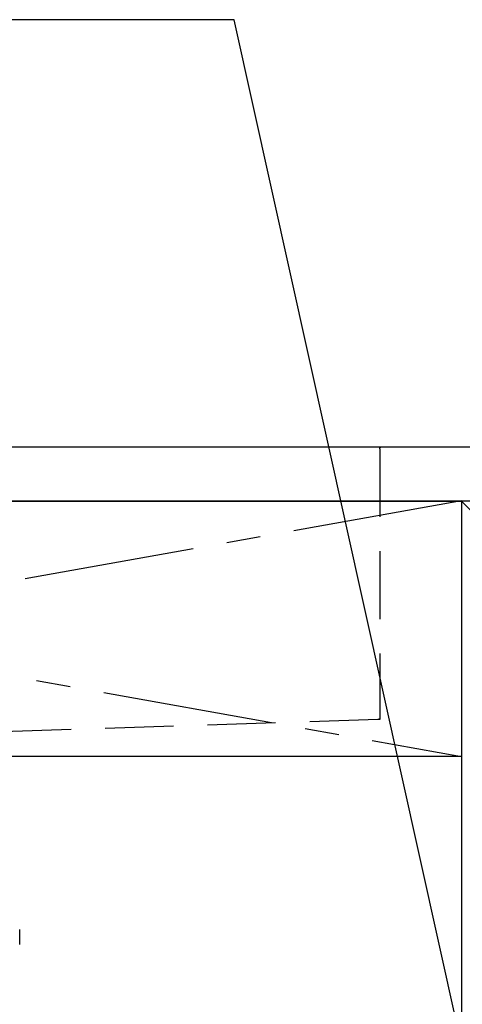
# Model space of a CAD drawing. Extents: x 0 to 26473, y -22065 to -13195.
# Drawn here: x 15564 to 15889, y -19521 to -18799 of the extents above; entities that cross this region are included whole.
import ezdxf

# ---------------------------------------------------------------- set-up
doc = ezdxf.new("R2010")
doc.units = 0
doc.header["$LTSCALE"] = 50
doc.header["$MEASUREMENT"] = 0
for name, pattern in [('CENTER', [2, 1.25, -0.25, 0.25, -0.25]), ('DASHED', [0.75, 0.5, -0.25]), ('HIDDEN', [0.375, 0.25, -0.125])]:
    doc.linetypes.add(name, pattern=pattern)
doc.layers.get('0').update_dxf_attribs({"linetype": 'CONTINUOUS'})
doc.layers.get('DEFPOINTS').update_dxf_attribs({"color": 146, "linetype": 'CONTINUOUS'})
for name, color, linetype in [('120-キャビネット（外）', 7, 'CONTINUOUS'), ('122-扉', 6, 'CONTINUOUS'), ('123-扉向き', 231, 'CENTER'), ('126-甲板', 2, 'CONTINUOUS'), ('150-機器', 8, 'CONTINUOUS'), ('160-文字', 254, 'CONTINUOUS')]:
    doc.layers.add(name, color=color, linetype=linetype)
doc.styles.add('KH001', font='txt')
doc.dimstyles.new('KH1xx030', dxfattribs={"dimscale": 30, "dimtxt": 2, "dimasz": 0.6, "dimexe": 0.3, "dimexo": 1.2, "dimgap": 0.5, "dimtad": 3, "dimdec": 1, "dimdsep": 46, "dimlunit": 6, "dimtxsty": 'KH001', "dimblk": 'DOT', "dimcen": 1, "dimdle": 1, "dimclrd": 256, "dimclre": 256, "dimclrt": 256, "dimadec": 0, "dimazin": 0, "dimtfac": 1, "dimtdec": 1, "dimtix": 1, "dimtmove": 2, "dimatfit": 3, "dimldrblk": 'CLOSEDBLANK', "dimfxl": 1, "dimtolj": 1, "dimtzin": 0, "dimlwd": -1, "dimlwe": -1, "dimarcsym": 0})

# ---------------------------------------------------------------- blocks, each defined once
blk = doc.blocks.new('KHB800HL-10_S2')
at = {"layer": '150-機器', "color": 161, "linetype": 'HIDDEN', "ltscale": 4}
for p, q in [((-401.5, 0), (-418, 0)), ((401.5, 0), (-401.5, 0)), ((-400, -1.5), (-400, -198.55)), ((-400, -198.55), (-400, -200)), ((-400, -200), (-398.55, -200.05)), ((-398.55, -200.05), (-91.95, -209.95))]:
    blk.add_line(p, q, dxfattribs=at)
for centre, start, end in [((-401.5, -1.5), 0, 90), ((-398.5, -198.55), 180, 268.05851)]:
    blk.add_arc(centre, 1.5, start, end, dxfattribs=at)
blk = doc.blocks.new('F402_S')
at = {"layer": '150-機器', "color": 13, "linetype": 'DASHED', "ltscale": 0.5}
blk.add_line((-135.96, -364.84), (-135.96, -353.77), dxfattribs=at)
blk = doc.blocks.new('_ClosedBlank')
at = {"color": 0, "linetype": 'ByBlock', "lineweight": -2}
for p, q in [((-1, 0.167), (0, 0)), ((-1, 0.167), (-1, -0.167)), ((0, 0), (-1, -0.167))]:
    blk.add_line(p, q, dxfattribs=at)
blk = doc.blocks.new('_Dot')
at = {"color": 0, "linetype": 'ByBlock', "lineweight": -2}
blk.add_line((-0.5, 0), (-1, 0), dxfattribs=at)
at = {"color": 0, "linetype": 'ByBlock', "const_width": 0.5}
blk.add_lwpolyline([(-0.25, 0, 1), (0.25, 0, 1)], format="xyb", close=True, dxfattribs=at)

msp = doc.modelspace()

# ---------------------------------------------------------------- linework, layer by layer
at = {"layer": '120-キャビネット（外）', "color": 6}
for points in [[(14838.06, -19152.42), (15888.06, -19152.42), (15888.06, -19872.42), (14838.06, -19872.42)], [(16338.06, -19152.42), (15888.06, -19152.42), (15888.06, -19607.42), (16338.06, -19607.42)]]:
    msp.add_lwpolyline(points, close=True, dxfattribs=at)
at = {"layer": '122-扉'}
msp.add_line((15888.06, -19339.42), (14838.06, -19339.42), dxfattribs=at)
at = {"layer": '123-扉向き', "ltscale": 2}
for p, q in [((14838.06, -19152.12), (15888.06, -19339.42)), ((15888.06, -19152.12), (14838.06, -19339.42))]:
    msp.add_line(p, q, dxfattribs=at)
at = {"layer": '126-甲板'}
msp.add_lwpolyline([(14816.06, -19112.42), (16654.06, -19112.42), (16654.06, -19152.42), (14816.06, -19152.42)], close=True, dxfattribs=at)
at = {"layer": 'DEFPOINTS'}
msp.add_line((15888.06, -19152.42), (16338.06, -19607.42), dxfattribs=at)

# ---------------------------------------------------------------- block references
at = {"layer": '150-機器', "xscale": -1}
for name, p in [('F402_S', (15428.07, -19112.42)), ('KHB800HL-10_S2', (15428.06, -19112.42))]:
    msp.add_blockref(name, p, dxfattribs=at)

# ---------------------------------------------------------------- leaders
at = {"layer": '160-文字', "annotation_type": 0, "has_hookline": 1, "hookline_direction": 1, "text_width": 1319.09}
msp.add_leader([(15919.42, -19692.19), (15721.21, -18799.41), (15703.21, -18799.41)], dimstyle='KH1xx030', override={"dimgap": 0.5, "dimtad": 1}, dxfattribs=at)

doc.saveas('drawing.dxf')
